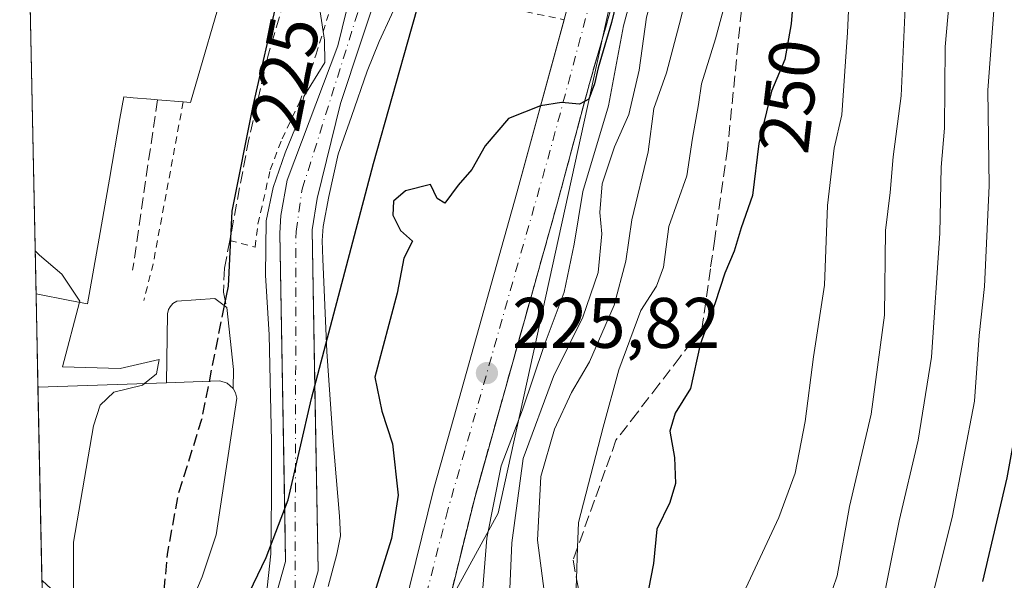
# Model space of a CAD drawing. Units: metres. Extents: x 640667 to 641109, y 4774794 to 4775720.
# Drawn here: x 640672 to 640810, y 4775254 to 4775333 of the extents above; entities that cross this region are included whole.
import ezdxf
from ezdxf.enums import TextEntityAlignment as Align

# ---------------------------------------------------------------- set-up
doc = ezdxf.new("R2010")
doc.units = ezdxf.units.M
doc.header["$MEASUREMENT"] = 0
for name, pattern in [('DGN Style 2', [1.6480167562047852, 0.988810053722871, -0.6592067024819142]), ('DGN Style 3', [2.307223458686699, 1.648016756204785, -0.6592067024819142]), ('DGN Style 4', [2.6384748266838614, 1.318413404963828, -0.6592067024819142, 0.001648016756204785, -0.6592067024819142])]:
    doc.linetypes.add(name, pattern=pattern)
for name, color, linetype, lineweight in [('Alambrada', 7, 'DGN Style 2', 0), ('Arbolado forestal CxS', 92, 'Continuous', 0), ('Carretera de calzada única Cxs', 7, 'Continuous', 13), ('Carretera de calzada única eje', 7, 'DGN Style 4', 0), ('Comarca', 135, 'Continuous', 13), ('Comarca CxS', 21, 'Continuous', 0), ('Comunidad autónoma', 142, 'Continuous', 30), ('Comunidad Autónoma CxS', 142, 'Continuous', 0), ('Corriente natural Cxs', 4, 'Continuous', 13), ('Corriente natural eje', 4, 'DGN Style 4', 0), ('Curva de nivel maestra', 30, 'Continuous', 30), ('Curva de nivel maestra oculto', 30, 'DGN Style 3', 30), ('Curva de nivel normal', 30, 'Continuous', 0), ('Edificación industrial Cxs', 135, 'Continuous', 13), ('Edificación ligera Cxs', 1, 'Continuous', 0), ('Municipio', 91, 'Continuous', 13), ('Municipio CxS', 4, 'Continuous', 0), ('Muro lineal', 1, 'DGN Style 3', 13), ('Núcleo urbano CxS', 7, 'Continuous', 0), ('Obra de contención lineal', 1, 'DGN Style 3', 13), ('Provincia', 7, 'Continuous', 0), ('Provincia CxS', 1, 'Continuous', 0), ('Punto de cota en terreno', 7, 'Continuous', 0), ('Rótulo de curva de nivel directora', 7, 'Continuous', 0), ('Rótulo de punto de cota en terreno', 7, 'Continuous', 0), ('Suelo desnudo CxS', 253, 'Continuous', 0), ('Talud superficial', 30, 'DGN Style 3', 0), ('Área de servicio Cxs', 135, 'Continuous', 0)]:
    doc.layers.add(name, color=color, linetype=linetype, lineweight=lineweight)
doc.styles.add('Style-Arial', font='txt')

# ---------------------------------------------------------------- blocks, each defined once
blk = doc.blocks.new('*U3')
at = {"layer": 'Núcleo urbano CxS', "color": 7, "linetype": 'Continuous', "lineweight": 0}
for points in [[(640710.6001000004, 4775245.8201, 218.827099999995), (640713.3901000004, 4775255.630100001, 218.699099999998), (640712.9499000004, 4775280.9714, 218.4701999999961), (640712.5601000005, 4775303.4101, 218.2131999999983), (640713.2500999998, 4775307.8101, 218.4627000000037), (640716.5401, 4775321.120100001, 218.6880999999994), (640725.3300999999, 4775347.630100001, 218.1107999999949), (640733.1401000004, 4775373.0701, 217.6532000000007), (640734.7001, 4775376.690099999, 217.8984000000055), (640737.4833000004, 4775381.661499999, 217.3727999999974), (640737.6001000004, 4775381.870100001, 217.3882000000012), (640738.7401000002, 4775383.940099999, 217.8546999999962), (640739.0526000002, 4775384.493100001, 217.9548000000068), (640739.6501000002, 4775385.550100001, 218.0625), (640742.0000999998, 4775391.2501, 217.507500000007), (640744.8123000005, 4775399.2281, 218.0182999999961), (640747.5800999999, 4775407.0801, 217.1345000000001), (640749.2001, 4775416.6501, 218.0910000000004)], [(640783.0859000003, 4775501.817100001, 230.2464999999939), (640767.2109000003, 4775393.866900001, 228.1272999999928), (640738.6359000001, 4775263.691500001, 230.3065999999963), (640709.5116999998, 4775210.556500001, 227.8680000000022)]]:
    blk.add_polyline3d(points, dxfattribs=at)
blk = doc.blocks.new('*U5')
at = {"layer": 'Arbolado forestal CxS', "color": 92, "linetype": 'Continuous', "lineweight": 0}
blk.add_polyline3d([(640679.8929000003, 4775004.038899999, 308.6589999999997), (640676.1600000003, 4775184.756200001, 228.7926000000007), (640709.5116999998, 4775210.556500001, 227.8680000000022), (640738.6359000001, 4775263.691500001, 230.3065999999963), (640767.2109000003, 4775393.866900001, 228.1272999999928), (640783.0859000003, 4775501.817100001, 230.2464999999939), (640783.9880999997, 4775595.3671, 230.0369999999967)], dxfattribs=at)
blk = doc.blocks.new('5PATER')
at = {"layer": 'Punto de cota en terreno', "linetype": 'Continuous', "lineweight": 0}
h = blk.add_hatch(color=51, dxfattribs=at)
edge = h.paths.add_edge_path()
edge.add_ellipse((0, 0), major_axis=(-0.1095731443231308, -0.1110710700762829), ratio=0.9994222409660322, start_angle=0, end_angle=360)

msp = doc.modelspace()

# ---------------------------------------------------------------- linework, layer by layer
at = {"layer": 'Alambrada', "color": 7, "linetype": 'DGN Style 2', "lineweight": 0, "extrusion": (0.933239933787012, -0.1979937194651004, 0.2997694331275098), "elevation": -347492.3933791686, "flags": 128}
msp.add_lwpolyline([(4804316.501504826, 109432.1717318005), (4804293.371031232, 109430.1923011099), (4804288.110198963, 109430.9363171575)], dxfattribs=at)
at = {"layer": 'Alambrada', "color": 7, "linetype": 'DGN Style 2', "lineweight": 0}
for points in [[(640746.7801000001, 4775355.170100001, 227.2013000000007), (640748.4801000003, 4775364.090100001, 227.3129000000045), (640740.7100999998, 4775365.8101, 226.6972999999998), (640732.3201000001, 4775336.090100001, 224.9928999999975), (640734.4101, 4775335.6601, 225.2369000000035), (640747.8901000004, 4775332.840100001, 226.6269000000029)], [(640701.0301000001, 4775301.9301, 226.8904999999941), (640704.5701000001, 4775300.970100001, 224.3450000000012), (640704.9801000003, 4775304.190099999, 223.8956000000035), (640706.7100999998, 4775311.8201, 223.6929999999993), (640708.3501000004, 4775316.170100001, 224.2556000000041), (640710.8000999996, 4775321.2601, 223.6831999999995), (640713.1401000004, 4775327.9901, 223.5227000000014), (640714.8501000004, 4775333.5801, 226.3696000000054)]]:
    msp.add_polyline3d(points, dxfattribs=at)
at = {"layer": 'Arbolado forestal CxS', "color": 92, "linetype": 'Continuous', "lineweight": 0}
msp.add_polyline3d([(640783.0859000003, 4775501.817100001, 230.2464999999939), (640767.2109000003, 4775393.866900001, 228.1272999999928), (640738.6359000001, 4775263.691500001, 230.3065999999963), (640709.5116999998, 4775210.556500001, 227.8680000000022), (640676.1600000003, 4775184.756200001, 228.7926000000007)], dxfattribs=at)
at = {"layer": 'Carretera de calzada única Cxs', "color": 7, "linetype": 'Continuous', "lineweight": 13}
for points in [[(640725.4101, 4775250.110099999, 229.103099999993), (640729.6101000002, 4775267.1801, 229.5170999999973), (640732.4001000002, 4775277.110099999, 226.5387000000046), (640741.2301000003, 4775308.5801, 225.881899999993), (640747.8901000004, 4775332.850099999, 226.6306000000041), (640750.6501000002, 4775343.130100001, 227.5170000000071), (640752.7001, 4775354.2501, 225.4455000000016), (640756.5932999998, 4775379.420100001, 225.5583000000042), (640756.9347000001, 4775381.641899999, 225.1110999999946), (640757.3501000004, 4775384.3201, 225.1965999999957), (640757.4469, 4775384.954299999, 225.2796999999992), (640757.5500999996, 4775385.630100001, 225.403999999995), (640759.5601000005, 4775400.4901, 225.7004000000015), (640760.9301000005, 4775412.8101, 225.4934999999969), (640764.5701000001, 4775435.5601, 226.4223999999958), (640765.3400999998, 4775442.470100001, 226.0607000000018), (640766.0201000003, 4775457.450099999, 228.9459000000061), (640766.5500999996, 4775470.2301, 227.3003000000026), (640767.4101, 4775495.550100001, 226.7537000000011), (640768.0900999998, 4775507.6601, 226.8536000000022), (640769.5701000001, 4775524.1501, 227.187699999995)], [(640775.4101, 4775523.610099999, 229.7657000000036), (640774.6700999998, 4775515.270099999, 229.7130000000034), (640774.5100999996, 4775513.530099999, 229.5503999999928), (640774.3901000004, 4775511.7401, 229.2241000000067), (640773.2701000003, 4775495.290100001, 228.8310000000056), (640772.4101, 4775470.0101, 231.7406999999948), (640771.8800999997, 4775457.200099999, 229.3650000000052), (640771.1901000004, 4775442.0101, 230.1677999999956), (640770.3901000004, 4775434.770099999, 232.0026999999973), (640766.7500999998, 4775412.020099999, 233.8867000000027), (640765.3901000004, 4775399.780099999, 232.4352000000072), (640763.7600999996, 4775387.380100001, 232.3864999999932), (640757.9700999996, 4775349.9301, 230.6518000000069), (640756.3701, 4775341.8201, 234.7810000000027), (640754.4200999998, 4775334.3301, 234.8554000000004), (640751.4101, 4775323.9001, 229.7897999999986), (640746.8901000004, 4775307.030099999, 232.3144000000029), (640735.2901, 4775265.690099999, 239.0369999999967), (640731.0900999998, 4775248.6501, 240.5050000000047)], [(640775.4101, 4775523.610099999, 229.7657000000036), (640774.6700999998, 4775515.270099999, 229.7130000000034), (640774.5100999996, 4775513.530099999, 229.5503999999928), (640774.3901000004, 4775511.7401, 229.2241000000067), (640773.2701000003, 4775495.290100001, 228.8310000000056), (640772.4101, 4775470.0101, 231.7406999999948), (640771.8800999997, 4775457.200099999, 229.3650000000052), (640771.1901000004, 4775442.0101, 230.1677999999956), (640770.3901000004, 4775434.770099999, 232.0026999999973), (640766.7500999998, 4775412.020099999, 233.8867000000027), (640765.3901000004, 4775399.780099999, 232.4352000000072), (640763.7600999996, 4775387.380100001, 232.3864999999932), (640757.9700999996, 4775349.9301, 230.6518000000069), (640756.3701, 4775341.8201, 234.7810000000027), (640754.4200999998, 4775334.3301, 234.8554000000004), (640751.4101, 4775323.9001, 229.7897999999986), (640746.8901000004, 4775307.030099999, 232.3144000000029), (640735.2901, 4775265.690099999, 239.0369999999967), (640731.0900999998, 4775248.6501, 240.5050000000047)], [(640706.5849000001, 4775212.654100001, 227.9078000000009), (640709.9700999996, 4775217.1601, 228.2691999999952), (640717.6901000004, 4775228.9301, 228.415399999998), (640721.1401000004, 4775235.530099999, 229.975099999996), (640722.8101000005, 4775240.460100001, 228.7014999999956), (640725.4101, 4775250.110099999, 229.103099999993), (640729.6101000002, 4775267.1801, 229.5170999999973), (640732.4001000002, 4775277.110099999, 226.5387000000046), (640741.2301000003, 4775308.5801, 225.881899999993), (640747.8875000002, 4775332.840600001, 226.6257999999943)]]:
    msp.add_polyline3d(points, dxfattribs=at)
at = {"layer": 'Carretera de calzada única eje', "color": 7, "linetype": 'DGN Style 4', "lineweight": 0}
msp.add_polyline3d([(640759.7547000004, 4775382.0383, 226.5706000000064), (640759.0800999999, 4775376.710100001, 226.9655999999959), (640754.6201, 4775347.2301, 228.3516999999993), (640752.3000999996, 4775338.3101, 227.3665000000037), (640745.9301000005, 4775314.5601, 228.8760000000038), (640731.5800999999, 4775264.1601, 233.4355000000069), (640724.2100999998, 4775235.270099999, 233.9377999999997), (640720.5100999996, 4775227.0801, 233.1886999999988), (640716.6501000002, 4775221.190099999, 230.8640000000014), (640712.7301000003, 4775215.220100001, 229.7832000000053), (640710.4801000003, 4775212.220100001, 229.7666000000027), (640708.0900999998, 4775209.050100001, 228.6364000000031)], dxfattribs=at)
at = {"layer": 'Comarca', "color": 135, "linetype": 'Continuous', "lineweight": 13, "flags": 128}
msp.add_lwpolyline([(640701.9509999997, 4775248.843000002), (640706.1459999991, 4775257.482999999), (640709.2139999982, 4775265.581000002), (640712.4849999992, 4775279.786), (640721.1839999999, 4775312.709000001), (640726.4799999997, 4775331.550000003), (640734.7750000006, 4775360.903000001)], dxfattribs=at)
at = {"layer": 'Comarca CxS', "color": 21, "linetype": 'Continuous', "lineweight": 0, "flags": 128}
for points in [[(640675.3646766273, 4775223.262317076), (640671.6041051024, 4775405.319534345)], [(640734.7750000015, 4775360.903), (640726.4800000006, 4775331.550000002), (640721.1840000006, 4775312.709), (640712.485, 4775279.785999999), (640709.213999999, 4775265.581000002), (640706.1459999998, 4775257.482999999), (640701.9510000005, 4775248.843000002)]]:
    msp.add_lwpolyline(points, dxfattribs=at)
at = {"layer": 'Comunidad autónoma', "color": 142, "linetype": 'Continuous', "lineweight": 30, "flags": 128}
msp.add_lwpolyline([(640701.9509999997, 4775248.843000002), (640706.1459999991, 4775257.482999999), (640709.2139999982, 4775265.581000002), (640712.4849999992, 4775279.786), (640721.1839999999, 4775312.709000001), (640726.4799999997, 4775331.550000003), (640734.7750000006, 4775360.903000001)], dxfattribs=at)
at = {"layer": 'Comunidad Autónoma CxS', "color": 142, "linetype": 'Continuous', "lineweight": 0, "flags": 128}
for points in [[(640675.3646766273, 4775223.262317076), (640671.6041051024, 4775405.319534345)], [(640734.7750000015, 4775360.903), (640726.4800000006, 4775331.550000002), (640721.1840000006, 4775312.709), (640712.485, 4775279.785999999), (640709.213999999, 4775265.581000002), (640706.1459999998, 4775257.482999999), (640701.9510000005, 4775248.843000002)]]:
    msp.add_lwpolyline(points, dxfattribs=at)
at = {"layer": 'Corriente natural Cxs', "color": 4, "linetype": 'Continuous', "lineweight": 13}
for points in [[(640680.1801000005, 4775225.460100001, 221.9965999999986), (640690.6401000004, 4775230.350099999, 220.8408000000054), (640694.9700999996, 4775233.220100001, 220.482799999998), (640698.6401000004, 4775236.710100001, 220.2966000000015), (640701.5401, 4775240.2601, 219.9444999999978), (640705.1300999997, 4775246.120100001, 219.8254000000015), (640706.9700999996, 4775250.3101, 219.5681000000041), (640708.8501000004, 4775256.920100001, 219.3588000000018), (640708.0500999996, 4775302.9301, 220.252999999997), (640708.1700999998, 4775305.420100001, 220.3589999999967), (640709.0900999998, 4775310.340100001, 220.473800000007), (640716.1700999998, 4775329.170100001, 219.3001999999979), (640718.6401000004, 4775339.290100001, 218.662599999996), (640727.3101000005, 4775370.620100001, 219.071100000001), (640730.1401000004, 4775377.280099999, 219.3270000000048), (640732.7758999999, 4775383.0408, 220.6906000000017)], [(640706.9700999996, 4775250.3101, 219.5681000000041), (640708.8501000004, 4775256.920100001, 219.3588000000018), (640708.0500999996, 4775302.9301, 220.252999999997), (640708.1700999998, 4775305.420100001, 220.3589999999967), (640709.0900999998, 4775310.340100001, 220.473800000007), (640716.1700999998, 4775329.170100001, 219.3001999999979), (640718.6401000004, 4775339.290100001, 218.662599999996), (640727.3101000005, 4775370.620100001, 219.071100000001), (640730.1401000004, 4775377.280099999, 219.3270000000048), (640732.7758999999, 4775383.0408, 220.6906000000017), (640735.0094999997, 4775382.386299999, 218.9146999999939), (640737.4833000004, 4775381.661499999, 217.3727999999974), (640734.7001, 4775376.690099999, 217.8984000000055), (640733.1401000004, 4775373.0701, 217.6532000000007), (640725.3300999999, 4775347.630100001, 218.1107999999949), (640716.5401, 4775321.120100001, 218.6880999999994), (640713.2500999998, 4775307.8101, 218.4627000000037), (640712.5601000005, 4775303.4101, 218.2131999999983), (640713.3901000004, 4775255.630100001, 218.699099999998), (640710.6001000004, 4775245.8201, 218.827099999995)], [(640737.4833000004, 4775381.661499999, 217.3727999999974), (640734.7001, 4775376.690099999, 217.8984000000055), (640733.1401000004, 4775373.0701, 217.6532000000007), (640725.3300999999, 4775347.630100001, 218.1107999999949), (640716.5401, 4775321.120100001, 218.6880999999994), (640713.2500999998, 4775307.8101, 218.4627000000037), (640712.5601000005, 4775303.4101, 218.2131999999983), (640713.3901000004, 4775255.630100001, 218.699099999998), (640710.6001000004, 4775245.8201, 218.827099999995), (640707.9200999998, 4775239.710100001, 218.9311000000016), (640702.6101000002, 4775233.090100001, 219.0755000000063), (640698.1300999997, 4775228.5701, 219.213499999998), (640692.2401000002, 4775225.050100001, 219.2939999999944), (640685.2701000003, 4775222.440099999, 219.382500000007), (640682.7024999997, 4775221.271199999, 219.6640999999945)]]:
    msp.add_polyline3d(points, dxfattribs=at)
at = {"layer": 'Corriente natural eje', "color": 4, "linetype": 'DGN Style 4', "lineweight": 0}
msp.add_polyline3d([(640681.3311000001, 4775223.5482, 220.5608999999968), (640688.2901, 4775225.7401, 219.7964000000065), (640692.6300999997, 4775227.9801, 219.4581000000035), (640697.0500999996, 4775230.9101, 219.3656000000047), (640700.9401000004, 4775234.4001, 219.3231999999989), (640704.7301000003, 4775239.9901, 219.2011000000057), (640707.8701, 4775245.970100001, 218.9915000000037), (640710.1801000005, 4775252.970100001, 219.0546000000031), (640710.3101000005, 4775303.170100001, 219.2133999999933), (640711.1700999998, 4775309.0801, 219.2657999999938), (640721.9901000002, 4775343.460100001, 218.0256999999983), (640730.2301000003, 4775371.850099999, 218.2973999999958), (640732.4200999998, 4775376.9901, 218.2290000000066), (640735.0094999997, 4775382.386299999, 218.9146999999939)], dxfattribs=at)
at = {"layer": 'Curva de nivel maestra', "color": 30, "linetype": 'Continuous', "lineweight": 30, "flags": 128}
for points, elevation in [([(640806.54, 4775254.1501), (640809.9400000004, 4775268.6801), (640812.2199999997, 4775281.270099999), (640813.2800000003, 4775291.5601), (640813.4900000002, 4775300.0601), (640814.1799999997, 4775309.220100001), (640813.6699999999, 4775317.280099999), (640813.7599999999, 4775324.5601), (640814.9699999997, 4775333.600099999), (640816.6799999997, 4775342.1801), (640817.2599999999, 4775345.840100001), (640818.4100000003, 4775349.840100001), (640819.4699999997, 4775356.7501), (640822.0700000003, 4775369.2501), (640824.2699999996, 4775385.870100001), (640827.7100000001, 4775406.620100001), (640829.3300000001, 4775417.8201), (640831.3799999999, 4775427.460100001), (640833.0300000003, 4775437.6801), (640835.2599999999, 4775452.420100001), (640836.7199999997, 4775475.460100001), (640838.1500000004, 4775492.0101), (640840.8899999997, 4775508.9001), (640842.6200000001, 4775531.220100001)], 275), ([(640758.6100000005, 4775349.4801), (640754.5, 4775332.440099999), (640752.6399999997, 4775326.110099999), (640752.1100000005, 4775323.860099999), (640751.3300000001, 4775321.720100001), (640750.7406000001, 4775321.4003), (640750.04, 4775321.020099999), (640747.5099999999, 4775321.220100001), (640744.54, 4775320.790100001), (640740.0599999997, 4775319.0001), (640736.7999999998, 4775315.1801), (640734.9400000004, 4775311.860099999), (640733.0199999996, 4775309.670100001), (640731.1699999999, 4775307.120100001), (640730.0999999996, 4775307.8101), (640729.1600000003, 4775309.7301), (640725.6500000004, 4775308.880100001), (640723.9800000006, 4775307.4001), (640723.8600000005, 4775305.450099999), (640724.9299999997, 4775303.3201), (640726.6100000005, 4775301.8201), (640725.4199999999, 4775299.440099999), (640724.4900000002, 4775294.520099999), (640721.3300000001, 4775282.770099999), (640722.3200000003, 4775277.9801), (640723.8099999997, 4775273.440099999), (640724.6299999999, 4775266.2501), (640723.6900000004, 4775260.1601), (640720.54, 4775250.190099999)], 225), ([(640780.6699999999, 4775344.210100001), (640779.6799999997, 4775332.2601), (640778.79, 4775327.280099999), (640776.9199999999, 4775322.840100001), (640775.1200000001, 4775315.520099999), (640774.25, 4775308.190099999), (640772.6799999997, 4775303.6601), (640771.7000000002, 4775300.4301), (640770.3600000005, 4775297.3301), (640769.0199999996, 4775293.190099999), (640766.9299999997, 4775287.350099999), (640765.5899999999, 4775281.1801), (640763.4000000004, 4775277.720100001), (640762.6600000003, 4775275.200099999), (640763.3399999999, 4775271.520099999), (640763.4500000002, 4775267.850099999), (640762.6600000003, 4775265.190099999), (640760.8399999999, 4775261.460100001), (640760.3799999999, 4775256.6601), (640758.9800000006, 4775249.4801)], 250), ([(640707.6662999997, 4775335.772299999), (640704.2800000003, 4775320.7501), (640701.3200000003, 4775306.0101), (640700.79, 4775295.520099999), (640700.2461000001, 4775292.783)], 225)]:
    msp.add_lwpolyline(points, dxfattribs=dict(at, elevation=elevation))
at = {"layer": 'Curva de nivel maestra oculto', "color": 30, "linetype": 'DGN Style 3', "lineweight": 30, "elevation": 225, "flags": 128}
msp.add_lwpolyline([(640700.2461000001, 4775292.783), (640697.0800000001, 4775276.850099999), (640693.75, 4775266.190099999), (640692.25, 4775257.9301), (640691.1900000004, 4775245.9901), (640690.5199999996, 4775243.4001), (640678.7555000001, 4775227.817600001)], dxfattribs=at)
at = {"layer": 'Curva de nivel normal', "color": 30, "linetype": 'Continuous', "lineweight": 0, "flags": 128}
for points, elevation in [([(640792.0800000001, 4775249.189999999), (640794.7800000003, 4775262.630000001), (640797.4600000001, 4775273.949999999), (640799.3200000003, 4775285.58), (640800.4900000002, 4775302.930000001), (640800.7000000002, 4775312.199999999), (640801.1600000003, 4775317.66), (640801.2199999997, 4775329.039999999), (640802.4000000004, 4775342.220000001), (640806.0700000003, 4775360.560000001), (640807.6699999999, 4775371.01), (640810.2800000003, 4775384.51), (640814.2100000001, 4775401.99), (640816.1600000003, 4775414.460000001), (640816.9600000001, 4775421.82), (640818.5, 4775428.74), (640819.3799999999, 4775434.5), (640821.1699999999, 4775443.850000001), (640822.8600000005, 4775457.710000001), (640824.4199999999, 4775478.92), (640826.1600000003, 4775494.039999999), (640826.9100000003, 4775503.75), (640828.04, 4775515.800000001), (640828.6799999997, 4775536.980000001)], 265), ([(640796.7999999998, 4775241.380000001), (640802.2599999999, 4775263.32), (640805.3399999999, 4775279.390000001), (640805.9800000006, 4775288.609999999), (640806.7599999999, 4775295.460000001), (640807.4000000004, 4775309.57), (640807.2000000002, 4775322.949999999), (640808.04, 4775334.130000001), (640810.25, 4775345.980000001), (640811.25, 4775353.130000001), (640812.5800000001, 4775358), (640814.1299999999, 4775365.699999999), (640815.8600000005, 4775377.02), (640816.7199999997, 4775384.130000001), (640819.4600000001, 4775396.27), (640821.9699999997, 4775410.82), (640822.79, 4775418.09), (640824.8499999996, 4775427.84), (640827.9900000002, 4775448.180000001), (640829.9199999999, 4775472.67), (640832.0899999999, 4775493.449999999), (640834.4199999999, 4775508.810000001), (640835.4600000001, 4775525.779999999)], 270), ([(640820.5300000003, 4775520.689999999), (640819.6200000001, 4775494.539999999), (640816.7800000003, 4775463.02), (640815.1900000004, 4775451.439999999), (640814.7699999996, 4775445.539999999), (640813.6399999997, 4775440.119999999), (640813.2300000006, 4775434.99), (640808.2599999999, 4775405.180000001), (640802.29, 4775380.180000001), (640796.1100000005, 4775344.84), (640795.0800000001, 4775322.180000001), (640793.9800000006, 4775313.640000001), (640793.5499999998, 4775308.619999999), (640792.8600000005, 4775303.33), (640792.7400000002, 4775291.439999999), (640790.8600000005, 4775277.58), (640787.8499999996, 4775264.66), (640786.1200000001, 4775254.92), (640783.0800000001, 4775246.060000001)], 260), ([(640809.8799999999, 4775454.83), (640808.9400000004, 4775447.859999999), (640807.8899999997, 4775443.52), (640807.6200000001, 4775439.180000001), (640806.9500000002, 4775434.180000001), (640806.7699999996, 4775430.180000001), (640805.3300000001, 4775420.51), (640801.8099999997, 4775404.57), (640796.1600000003, 4775385.07), (640792.4400000004, 4775367.230000001), (640788.1600000003, 4775344.310000001), (640787.54, 4775331.060000001), (640786.7599999999, 4775319.51), (640785.6900000004, 4775314.850000001), (640784.7800000003, 4775306.800000001), (640784.3399999999, 4775295.65), (640782.8200000003, 4775285.59), (640781.6299999999, 4775276.529999999), (640780.2400000002, 4775269.33), (640777.9500000002, 4775263.100000001), (640772.3600000005, 4775251.119999999)], 255), ([(640771.6799999997, 4775416.859999999), (640769.3399999999, 4775409.460000001), (640767.6500000004, 4775402.189999999), (640767.3200000003, 4775397.880000001), (640768.2199999997, 4775393.52), (640768.8899999997, 4775381.84), (640766.4600000001, 4775369.439999999), (640763.79, 4775356.439999999), (640758.9000000004, 4775342.050000001), (640756.1600000003, 4775331.99), (640754.0599999997, 4775320.76), (640750.5, 4775308.789999999), (640749.29, 4775301.380000001), (640747.8700000001, 4775294.66), (640745.0599999997, 4775287.180000001), (640742.0199999996, 4775278.189999999), (640739.04, 4775270.359999999), (640737.0599999997, 4775260.230000001), (640736.5, 4775253.220000001)], 230), ([(640740.1100000005, 4775249.869999999), (640740.5199999996, 4775259.560000001), (640742.1399999997, 4775271.369999999), (640746.3700000001, 4775282.850000001), (640750.4900000002, 4775291.16), (640752.6200000001, 4775297.42), (640753.1600000003, 4775302.83), (640752.8700000001, 4775305.850000001), (640753.2100000001, 4775309.83), (640754.9199999999, 4775315.039999999), (640756.9199999999, 4775319.58), (640758.4000000004, 4775325.779999999), (640759.4199999999, 4775333.180000001), (640761.3899999997, 4775340.180000001), (640767.8600000005, 4775355.84), (640770.2699999996, 4775368.01), (640773.0599999997, 4775384.180000001), (640773.7100000001, 4775402.350000001), (640775.2166999998, 4775408.085100001), (640777.1699999999, 4775415.52)], 235), ([(640784.3399999999, 4775416), (640781.1699999999, 4775403.49), (640780.6086999997, 4775401.4485), (640778.4699999997, 4775393.67), (640777.3799999999, 4775383.51), (640774.1200000001, 4775366.84), (640771.0999999996, 4775353.619999999), (640766.4699999997, 4775342.49), (640764.2100000001, 4775333.029999999), (640762.2199999997, 4775325.380000001), (640760.4400000004, 4775320.380000001), (640759.6600000003, 4775314.350000001), (640757.3600000005, 4775304.810000001), (640756.5199999996, 4775299), (640754.8899999997, 4775292.84), (640751.4199999999, 4775284.930000001), (640748.9199999999, 4775280.630000001), (640746.5199999996, 4775275.460000001), (640744.6200000001, 4775268.850000001), (640744.1200000001, 4775259.91), (640745.0599999997, 4775252.779999999)], 240), ([(640790.0199999996, 4775412.279999999), (640785.6500000004, 4775400.16), (640784.1807000004, 4775394.5781), (640781.9699999997, 4775386.180000001), (640776.4400000004, 4775357.869999999), (640773.0599999997, 4775344.930000001), (640769.0800000001, 4775330.180000001), (640767.0899999999, 4775323.84), (640766.6699999999, 4775320.939999999), (640765.8499999996, 4775316.24), (640765.0700000003, 4775310.949999999), (640762.5099999999, 4775303.850000001), (640761.7699999996, 4775298.189999999), (640760.8099999997, 4775295.52), (640758.6200000001, 4775292.08), (640755.5099999999, 4775283.77), (640753.3399999999, 4775275.75), (640749.8700000001, 4775262.4), (640749.7527999999, 4775258.881999999), (640749.6072000006, 4775254.509), (640749.4800000006, 4775250.689999999)], 245), ([(640725.3899999997, 4775337.32), (640721.9400000004, 4775329.77), (640720.2665999997, 4775325.630899999), (640718.1042999999, 4775319.276900001), (640716.1993000006, 4775313.985200001), (640714.9293000001, 4775308.058499999), (640714.1299999999, 4775303.850000001), (640713.9768000003, 4775301.9202), (640714.0826000003, 4775299.274300001), (640714.6118000001, 4775286.362600001), (640715.4584999997, 4775274.297599999), (640716.4110000003, 4775263.290899999), (640716.5369999995, 4775260.5351), (640716.0126, 4775257.951199999), (640714.8053000001, 4775253.453500001)], 220), ([(640706.1451000003, 4775251.966700001), (640706.7801000001, 4775257.999199999), (640706.8859999999, 4775266.0426), (640706.8859999999, 4775273.768400001), (640706.5685000002, 4775288.691000001), (640706.0393000003, 4775297.0518), (640706.1451000003, 4775304.671800001), (640707.0976, 4775309.328500001), (640708.7910000002, 4775314.196799999), (640710.6500000004, 4775318.76), (640711.3899999997, 4775322.07), (640714.3700000001, 4775326.84), (640714.29, 4775329.99), (640713.6986999996, 4775333.9321)], 220), ([(640679.9771999996, 4775293.266600001), (640680.0199999996, 4775293.430000001), (640677.5, 4775297.199999999), (640674.4000000004, 4775299.869999999), (640673.7699999996, 4775300.464000001)], 230), ([(640689.1042999999, 4775281.881300001), (640690.7800000003, 4775283.210000001), (640691.1600000003, 4775285.230000001), (640685.6699999999, 4775283.960000001), (640677.6100000005, 4775284.230000001), (640679.9771999996, 4775293.266600001)], 230), ([(640678.3424000005, 4775250.9606), (640679.1399999997, 4775252.210000001), (640679.1299999999, 4775259.67), (640681.9600000001, 4775275.930000001), (640682.8700000001, 4775278.859999999), (640684.7699999996, 4775280.66), (640688.7999999998, 4775281.640000001), (640689.1042999999, 4775281.881300001)], 230)]:
    msp.add_lwpolyline(points, dxfattribs=dict(at, elevation=elevation))
at = {"layer": 'Edificación industrial Cxs', "color": 135, "linetype": 'Continuous', "lineweight": 13, "extrusion": (-0.001146303142087136, 0.05549414919024249, 0.9984583543617418), "elevation": 264503.8124969326, "flags": 128}
msp.add_lwpolyline([(-739156.0772494393, -4753691.819175864), (-739156.0772494393, -4753770.208917699)], dxfattribs=at)
at = {"layer": 'Edificación industrial Cxs', "color": 135, "linetype": 'Continuous', "lineweight": 13, "elevation": 237.7688000000056, "flags": 128}
msp.add_lwpolyline([(640700.6300999997, 4775338.7301), (640695.5201000003, 4775321.2601), (640694.5100999996, 4775321.340100001), (640690.9101, 4775321.630100001), (640689.9901000002, 4775321.720100001), (640687.5100999996, 4775321.9101), (640686.1700999998, 4775322.020099999), (640685.6431, 4775318.997300001), (640684.1645000001, 4775310.515100001), (640682.7222999996, 4775302.2421), (640681.1201, 4775293.050100001), (640678.6486999998, 4775293.518300001), (640673.8948999997, 4775294.4191), (640672.2785, 4775372.6713)], dxfattribs=at)
at = {"layer": 'Edificación industrial Cxs', "color": 135, "linetype": 'Continuous', "lineweight": 13, "extrusion": (0.4545254069763498, -0.03661454677330116, 0.8899809151760332), "elevation": 116572.1573059302, "flags": 128}
msp.add_lwpolyline([(4811347.194889626, -227007.7370193482), (4811347.194889626, -227003.6788855101)], dxfattribs=at)
at = {"layer": 'Edificación industrial Cxs', "color": 135, "linetype": 'Continuous', "lineweight": 13, "extrusion": (-0.06172705390720176, 0.957966123372209, 0.2801618769339594), "elevation": 4535077.094625478, "flags": 128}
msp.add_lwpolyline([(-946409.263725314, -1323314.271633724), (-946409.2690400657, -1323314.271842068), (-946427.2629626779, -1323312.422480252)], dxfattribs=at)
at = {"layer": 'Edificación industrial Cxs', "color": 135, "linetype": 'Continuous', "lineweight": 13, "extrusion": (-0.00177801537023447, 0.08607809762414917, 0.996286805980462), "elevation": 410143.6362868671, "flags": 128}
msp.add_lwpolyline([(-739153.9417317775, -4743305.967153478), (-739153.9417317775, -4743333.116934442)], dxfattribs=at)
at = {"layer": 'Edificación industrial Cxs', "color": 135, "linetype": 'Continuous', "lineweight": 13, "elevation": 240.2020000000047, "flags": 128}
msp.add_lwpolyline([(640690.5800999999, 4775241.640100001), (640689.6901000004, 4775241.600099999), (640688.8000999996, 4775241.7501), (640687.2301000003, 4775242.720100001), (640684.8000999996, 4775244.960100001), (640680.4200999998, 4775249.040100001), (640674.7301000003, 4775254.300100001), (640674.7235000003, 4775254.306500001), (640674.1649000002, 4775281.3497), (640674.1700999998, 4775281.350099999), (640692.1601, 4775281.9901), (640699.6401000004, 4775282.2401), (640700.6700999998, 4775281.920100001), (640701.4901000002, 4775281.1801), (640701.8501000004, 4775280.550100001), (640702.0401, 4775279.840100001), (640699.1101000002, 4775260.700099999), (640697.1801000005, 4775254.800100001), (640693.8201000001, 4775246.850099999), (640691.8701, 4775242.0801)], close=True, dxfattribs=at)
at = {"layer": 'Edificación industrial Cxs', "color": 135, "linetype": 'Continuous', "lineweight": 13}
for points in [[(640716.3000999996, 4775384.090100001, 229.2997000000032), (640708.1201, 4775387.3201, 232.2133999999933), (640707.2282999996, 4775385.065500001, 234.6913999999961), (640707.0601000005, 4775384.640100001, 235.2235999999975), (640707.4867000004, 4775384.445699999, 235.1483000000007), (640708.0701000001, 4775384.1801, 235.0249999999942), (640708.3901000004, 4775385.110099999, 234.0331000000006), (640713.5471000001, 4775383.2027, 231.3668999999936), (640715.4200999998, 4775382.5101, 229.7896999999939), (640714.3601000002, 4775379.340100001, 230.7932000000001), (640716.3901000004, 4775378.6501, 229.3926999999967), (640714.3201000001, 4775372.550100001, 230.4597999999969), (640712.9600999998, 4775373.0001, 230.5151000000042), (640710.0800999999, 4775365.4001, 232.168399999995), (640709.8507000003, 4775364.7531, 232.4732999999979), (640709.8463000003, 4775364.740300001, 232.4793000000063), (640705.4512999998, 4775352.3365, 233.4360000000015), (640700.6300999997, 4775338.7301, 232.6248000000051), (640695.5201000003, 4775321.2601, 231.3133999999991), (640694.5100999996, 4775321.340100001, 231.972299999994)], [(640690.9101, 4775321.630100001, 233.8227999999945), (640689.9901000002, 4775321.720100001, 234.1218999999983), (640687.5100999996, 4775321.9101, 234.8950999999943), (640686.1700999998, 4775322.020099999, 236.0837000000029), (640685.6431, 4775318.997300001, 235.1337000000058), (640684.1645000001, 4775310.515100001, 235.2412999999942), (640682.7222999996, 4775302.2421, 235.2112000000052), (640681.1201, 4775293.050100001, 234.239499999996), (640678.6486999998, 4775293.518300001, 236.2492999999959), (640673.8947999999, 4775294.4191, 237.684500000003)], [(640701.4901000002, 4775281.1801, 236.2550000000047), (640701.8501000004, 4775280.550100001, 236.6043000000063), (640702.0401, 4775279.840100001, 237.1753000000026), (640699.1101000002, 4775260.700099999, 234.0540000000037), (640697.1801000005, 4775254.800100001, 232.5391999999993), (640693.8201000001, 4775246.850099999, 239.6129999999976), (640691.8701, 4775242.0801, 240.2020000000048), (640690.5800999999, 4775241.640100001, 239.8325999999943), (640689.6901000004, 4775241.600099999, 239.5363999999972), (640688.8000999996, 4775241.7501, 239.3320999999996), (640687.2301000003, 4775242.720100001, 239.3228999999992)], [(640701.4901000002, 4775281.1801, 236.2550000000047), (640700.6700999998, 4775281.920100001, 236.2063000000053), (640699.6401000004, 4775282.2401, 236.7660000000033), (640692.1601, 4775281.9901, 238.2838999999949)]]:
    msp.add_polyline3d(points, dxfattribs=at)
at = {"layer": 'Edificación ligera Cxs', "color": 1, "linetype": 'Continuous', "lineweight": 0, "elevation": 238.2838999999948, "flags": 128}
msp.add_lwpolyline([(640701.4901000002, 4775281.1801), (640700.6700999998, 4775281.920100001), (640699.6401000004, 4775282.2401), (640692.1601, 4775281.9901), (640692.3201000001, 4775291.640100001), (640692.4600999998, 4775292.2401), (640692.6601, 4775292.610099999), (640693.0701000001, 4775293.0801), (640693.6001000004, 4775293.4001), (640698.9401000004, 4775293.790100001), (640700.6001000004, 4775292.5101), (640701.5301000001, 4775283.840100001)], close=True, dxfattribs=at)
at = {"layer": 'Edificación ligera Cxs', "color": 1, "linetype": 'Continuous', "lineweight": 0, "extrusion": (0.9094665421737197, 0.2650264248693832, 0.3203616749667962), "elevation": 1848347.954722268, "flags": 128}
msp.add_lwpolyline([(4405348.733505542, -624842.5746450697), (4405340.149540816, -624837.7901813759), (4405337.606954644, -624835.3473317336)], dxfattribs=at)
at = {"layer": 'Edificación ligera Cxs', "color": 1, "linetype": 'Continuous', "lineweight": 0}
for points in [[(640692.1601, 4775281.9901, 238.2838999999949), (640692.3201000001, 4775291.640100001, 232.9079000000056), (640692.4600999998, 4775292.2401, 232.8554000000004), (640692.6601, 4775292.610099999, 232.7675000000018), (640693.0701000001, 4775293.0801, 232.5292999999947), (640693.6001000004, 4775293.4001, 232.3701000000001), (640698.9401000004, 4775293.790100001, 230.6062999999995), (640700.6001000004, 4775292.5101, 229.4085999999952)], [(640701.4901000002, 4775281.1801, 236.2550000000047), (640700.6700999998, 4775281.920100001, 236.2063000000053), (640699.6401000004, 4775282.2401, 236.7660000000033), (640692.1601, 4775281.9901, 238.2838999999949)]]:
    msp.add_polyline3d(points, dxfattribs=at)
at = {"layer": 'Municipio', "color": 91, "linetype": 'Continuous', "lineweight": 13, "flags": 128}
msp.add_lwpolyline([(640701.9509999997, 4775248.843000002), (640706.1459999991, 4775257.482999999), (640709.2139999982, 4775265.581000002), (640712.4849999992, 4775279.786), (640721.1839999999, 4775312.709000001), (640726.4799999997, 4775331.550000003), (640734.7750000006, 4775360.903000001)], dxfattribs=at)
at = {"layer": 'Municipio CxS', "color": 4, "linetype": 'Continuous', "lineweight": 0, "flags": 128}
for points in [[(640675.3646766273, 4775223.262317076), (640671.6041051024, 4775405.319534345)], [(640734.7750000015, 4775360.903), (640726.4800000006, 4775331.550000002), (640721.1840000006, 4775312.709), (640712.485, 4775279.785999999), (640709.213999999, 4775265.581000002), (640706.1459999998, 4775257.482999999), (640701.9510000005, 4775248.843000002)]]:
    msp.add_lwpolyline(points, dxfattribs=at)
at = {"layer": 'Muro lineal', "color": 1, "linetype": 'DGN Style 3', "lineweight": 13, "extrusion": (-0.02215188633375289, -0.1514452744738728, 0.9882173965132317), "elevation": -737161.3394284591, "flags": 128}
msp.add_lwpolyline([(-57186.43336311914, 4761040.268612528), (-57186.43336311914, 4761015.86721029)], dxfattribs=at)
at = {"layer": 'Núcleo urbano CxS', "color": 7, "linetype": 'Continuous', "lineweight": 0, "extrusion": (-5.446349285758666e-05, 0.002636491269438676, 0.9999965229677121), "elevation": 12785.49530586257, "flags": 128}
msp.add_lwpolyline([(640673.9064964436, 4775277.306964219), (640672.289985205, 4775355.559436189)], dxfattribs=at)
at = {"layer": 'Núcleo urbano CxS', "color": 7, "linetype": 'Continuous', "lineweight": 0, "extrusion": (-0.0002131355906133918, 0.01031686771437254, 0.9999467569894831), "elevation": 49359.88554460218, "flags": 128}
msp.add_lwpolyline([(640674.1994774274, 4775026.238599874), (640673.9294486796, 4775039.308695468)], dxfattribs=at)
at = {"layer": 'Núcleo urbano CxS', "color": 7, "linetype": 'Continuous', "lineweight": 0, "extrusion": (7.436278639261851e-05, -0.00360008540023773, 0.9999935169066283), "elevation": -16913.2775473787, "flags": 128}
msp.add_lwpolyline([(640674.7045949067, 4775224.362278684), (640674.1459876653, 4775251.405653933)], dxfattribs=at)
at = {"layer": 'Núcleo urbano CxS', "color": 7, "linetype": 'Continuous', "lineweight": 0}
for points in [[(640783.0859000003, 4775501.817100001, 230.2464999999939), (640767.2109000003, 4775393.866900001, 228.1272999999928), (640738.6359000001, 4775263.691500001, 230.3065999999963), (640709.5116999998, 4775210.556500001, 227.8680000000022), (640676.1600000003, 4775184.756200001, 228.7926000000007)], [(640749.2177999998, 4775422.900400001, 218.1355999999942), (640749.2001, 4775416.6501, 218.0910000000004), (640747.5800999999, 4775407.0801, 217.1345000000001), (640744.8123000005, 4775399.2281, 218.0182999999961), (640742.0000999998, 4775391.2501, 217.507500000007), (640739.6501000002, 4775385.550100001, 218.0625), (640739.0526000002, 4775384.493100001, 217.9548000000068), (640738.7401000002, 4775383.940099999, 217.8546999999962), (640737.6001000004, 4775381.870100001, 217.3882000000012), (640737.4833000004, 4775381.661499999, 217.3727999999974), (640734.7001, 4775376.690099999, 217.8984000000055), (640733.1401000004, 4775373.0701, 217.6532000000007), (640725.3300999999, 4775347.630100001, 218.1107999999949), (640716.5401, 4775321.120100001, 218.6880999999994), (640713.2500999998, 4775307.8101, 218.4627000000037), (640712.5601000005, 4775303.4101, 218.2131999999983), (640712.9499000004, 4775280.9714, 218.4701999999961), (640713.3901000004, 4775255.630100001, 218.699099999998), (640710.6001000004, 4775245.8201, 218.827099999995), (640707.9200999998, 4775239.710100001, 218.9311000000016), (640702.8162000002, 4775233.346999999, 219.1512999999977)], [(640675.1692000005, 4775232.7271, 227.8283999999985), (640671.6039000005, 4775405.332800001, 228.5926999999938)], [(640739.5067999996, 4775399.3073, 220.6377999999968), (640736.6501000002, 4775391.520099999, 219.7504000000045), (640734.4403999997, 4775386.682800001, 221.2436000000016), (640734.2356000004, 4775386.2345, 221.2241000000067), (640734.2100999998, 4775386.1788, 221.2207999999955), (640734.1194000002, 4775385.9801, 221.2069999999949), (640733.9001000002, 4775385.5001, 221.1627000000008), (640732.7801000001, 4775383.050100001, 220.6931999999942), (640732.7758999999, 4775383.0408, 220.6906000000017), (640730.1401000004, 4775377.280099999, 219.3270000000048), (640727.3101000005, 4775370.620100001, 219.071100000001), (640718.6401000004, 4775339.290100001, 218.662599999996), (640716.1700999998, 4775329.170100001, 219.3001999999979), (640709.0900999998, 4775310.340100001, 220.473800000007), (640708.1700999998, 4775305.420100001, 220.3589999999967), (640708.0500999996, 4775302.9301, 220.252999999997), (640708.7286, 4775263.91, 219.4560999999958), (640708.8501000004, 4775256.920100001, 219.3588000000018), (640706.9700999996, 4775250.3101, 219.5681000000041), (640705.1300999997, 4775246.120100001, 219.8254000000015), (640701.5401, 4775240.2601, 219.9444999999978), (640698.6401000004, 4775236.710100001, 220.2966000000015), (640697.1911000004, 4775235.3322, 220.3822999999975)], [(640718.6401000004, 4775339.290100001, 218.662599999996), (640716.1700999998, 4775329.170100001, 219.3001999999979), (640709.0900999998, 4775310.340100001, 220.473800000007), (640708.1700999998, 4775305.420100001, 220.3589999999967), (640708.0500999996, 4775302.9301, 220.252999999997), (640708.7286, 4775263.91, 219.4560999999958), (640708.8501000004, 4775256.920100001, 219.3588000000018), (640706.9700999996, 4775250.3101, 219.5681000000041)]]:
    msp.add_polyline3d(points, dxfattribs=at)
at = {"layer": 'Obra de contención lineal', "color": 1, "linetype": 'DGN Style 3', "lineweight": 13}
msp.add_polyline3d([(640708.6700999998, 4775335.470100001, 230.1999000000069), (640706.3701, 4775327.690099999, 226.1444000000047), (640703.6901000004, 4775316.090100001, 227.1245999999956), (640701.0301000001, 4775301.9301, 226.8904999999941), (640700.3000999996, 4775298.0101, 227.1472000000067), (640700.1401000004, 4775294.6601, 228.7841999999946), (640700.6001000004, 4775292.5101, 229.4085999999952)], dxfattribs=at)
at = {"layer": 'Provincia', "color": 7, "linetype": 'Continuous', "lineweight": 0, "flags": 128}
msp.add_lwpolyline([(640701.9509999997, 4775248.843000002), (640706.1459999991, 4775257.482999999), (640709.2139999982, 4775265.581000002), (640712.4849999992, 4775279.786), (640721.1839999999, 4775312.709000001), (640726.4799999997, 4775331.550000003), (640734.7750000006, 4775360.903000001)], dxfattribs=at)
at = {"layer": 'Provincia CxS', "color": 1, "linetype": 'Continuous', "lineweight": 0, "flags": 128}
for points in [[(640675.3646766273, 4775223.262317076), (640671.6041051024, 4775405.319534345)], [(640734.7750000015, 4775360.903), (640726.4800000006, 4775331.550000002), (640721.1840000006, 4775312.709), (640712.485, 4775279.785999999), (640709.213999999, 4775265.581000002), (640706.1459999998, 4775257.482999999), (640701.9510000005, 4775248.843000002)]]:
    msp.add_lwpolyline(points, dxfattribs=at)
at = {"layer": 'Suelo desnudo CxS', "color": 253, "linetype": 'Continuous', "lineweight": 0}
for points in [[(640749.2177999998, 4775422.900400001, 218.1355999999942), (640749.2001, 4775416.6501, 218.0910000000004), (640747.5800999999, 4775407.0801, 217.1345000000001), (640744.8123000005, 4775399.2281, 218.0182999999961), (640742.0000999998, 4775391.2501, 217.507500000007), (640739.6501000002, 4775385.550100001, 218.0625), (640739.0526000002, 4775384.493100001, 217.9548000000068), (640738.7401000002, 4775383.940099999, 217.8546999999962), (640737.6001000004, 4775381.870100001, 217.3882000000012), (640737.4833000004, 4775381.661499999, 217.3727999999974), (640734.7001, 4775376.690099999, 217.8984000000055), (640733.1401000004, 4775373.0701, 217.6532000000007), (640725.3300999999, 4775347.630100001, 218.1107999999949), (640716.5401, 4775321.120100001, 218.6880999999994), (640713.2500999998, 4775307.8101, 218.4627000000037), (640712.5601000005, 4775303.4101, 218.2131999999983), (640712.9499000004, 4775280.9714, 218.4701999999961), (640713.3901000004, 4775255.630100001, 218.699099999998), (640710.6001000004, 4775245.8201, 218.827099999995), (640707.9200999998, 4775239.710100001, 218.9311000000016), (640702.8162000002, 4775233.346999999, 219.1512999999977)], [(640706.9700999996, 4775250.3101, 219.5681000000041), (640708.8501000004, 4775256.920100001, 219.3588000000018), (640708.7286, 4775263.91, 219.4560999999958), (640708.0500999996, 4775302.9301, 220.252999999997), (640708.1700999998, 4775305.420100001, 220.3589999999967), (640709.0900999998, 4775310.340100001, 220.473800000007), (640716.1700999998, 4775329.170100001, 219.3001999999979), (640718.6401000004, 4775339.290100001, 218.662599999996), (640727.3101000005, 4775370.620100001, 219.071100000001), (640730.1401000004, 4775377.280099999, 219.3270000000048), (640732.7758999999, 4775383.0408, 220.6906000000017), (640732.7801000001, 4775383.050100001, 220.6931999999942), (640733.9001000002, 4775385.5001, 221.1627000000008), (640734.1194000002, 4775385.9801, 221.2069999999949), (640734.2100999998, 4775386.1788, 221.2207999999955), (640734.2356000004, 4775386.2345, 221.2241000000067), (640734.4403999997, 4775386.682800001, 221.2436000000016), (640736.6501000002, 4775391.520099999, 219.7504000000045), (640739.5067999996, 4775399.3073, 220.6377999999968), (640743.5100999996, 4775410.220100001, 220.0771999999997), (640744.7001, 4775417.2401, 218.7399000000005)], [(640749.2001, 4775416.6501, 218.0910000000004), (640747.5800999999, 4775407.0801, 217.1345000000001), (640744.8123000005, 4775399.2281, 218.0182999999961), (640742.0000999998, 4775391.2501, 217.507500000007), (640739.6501000002, 4775385.550100001, 218.0625), (640739.0526000002, 4775384.493100001, 217.9548000000068), (640738.7401000002, 4775383.940099999, 217.8546999999962), (640737.6001000004, 4775381.870100001, 217.3882000000012), (640737.4833000004, 4775381.661499999, 217.3727999999974), (640734.7001, 4775376.690099999, 217.8984000000055), (640733.1401000004, 4775373.0701, 217.6532000000007), (640725.3300999999, 4775347.630100001, 218.1107999999949), (640716.5401, 4775321.120100001, 218.6880999999994), (640713.2500999998, 4775307.8101, 218.4627000000037), (640712.5601000005, 4775303.4101, 218.2131999999983), (640712.9499000004, 4775280.9714, 218.4701999999961), (640713.3901000004, 4775255.630100001, 218.699099999998), (640710.6001000004, 4775245.8201, 218.827099999995)], [(640739.5067999996, 4775399.3073, 220.6377999999968), (640736.6501000002, 4775391.520099999, 219.7504000000045), (640734.4403999997, 4775386.682800001, 221.2436000000016), (640734.2356000004, 4775386.2345, 221.2241000000067), (640734.2100999998, 4775386.1788, 221.2207999999955), (640734.1194000002, 4775385.9801, 221.2069999999949), (640733.9001000002, 4775385.5001, 221.1627000000008), (640732.7801000001, 4775383.050100001, 220.6931999999942), (640732.7758999999, 4775383.0408, 220.6906000000017), (640730.1401000004, 4775377.280099999, 219.3270000000048), (640727.3101000005, 4775370.620100001, 219.071100000001), (640718.6401000004, 4775339.290100001, 218.662599999996), (640716.1700999998, 4775329.170100001, 219.3001999999979), (640709.0900999998, 4775310.340100001, 220.473800000007), (640708.1700999998, 4775305.420100001, 220.3589999999967), (640708.0500999996, 4775302.9301, 220.252999999997), (640708.7286, 4775263.91, 219.4560999999958), (640708.8501000004, 4775256.920100001, 219.3588000000018), (640706.9700999996, 4775250.3101, 219.5681000000041), (640705.1300999997, 4775246.120100001, 219.8254000000015), (640701.5401, 4775240.2601, 219.9444999999978), (640698.6401000004, 4775236.710100001, 220.2966000000015), (640697.1911000004, 4775235.3322, 220.3822999999975)]]:
    msp.add_polyline3d(points, dxfattribs=at)
at = {"layer": 'Talud superficial', "color": 30, "linetype": 'DGN Style 3', "lineweight": 0}
for points in [[(640773.1600000003, 4775338.7501, 256.821100000001), (640770.7599999999, 4775314.7401, 249.198000000004), (640768.9600000001, 4775302.130100001, 251.9470000000001), (640768.3499999996, 4775297.9301, 253.9486999999936), (640767.1500000004, 4775289.530099999, 253.9187999999995), (640764.1399999997, 4775285.630100001, 252.7874000000011), (640761.1399999997, 4775281.720100001, 250.2312999999995), (640758.1299999999, 4775277.8201, 249.8172999999952), (640755.1299999999, 4775273.920100001, 251.4609999999957), (640753.6299999999, 4775269.720100001, 250.1435000000056), (640752.1200000001, 4775265.5101, 248.0136999999959), (640749.7527999999, 4775258.881999999, 249.6125999999931), (640749.1200000001, 4775257.110099999, 250.7782000000007), (640749.6072000006, 4775254.509, 253.8179999999993), (640750.9199999999, 4775247.5001, 258.5427000000054)], [(640773.1600000003, 4775338.7501, 247.046199999997), (640770.7599999999, 4775314.7401, 247.0292000000045), (640768.9600000001, 4775302.130100001, 247.2620000000024), (640768.3499999996, 4775297.9301, 247.7180999999982), (640767.1500000004, 4775289.530099999, 249.5265999999974), (640764.1399999997, 4775285.630100001, 248.7459999999992), (640761.1399999997, 4775281.720100001, 248.2909000000073), (640758.1299999999, 4775277.8201, 247.198000000004), (640755.1299999999, 4775273.920100001, 246.1110999999946), (640753.6299999999, 4775269.720100001, 246.2783999999956), (640752.1200000001, 4775265.5101, 246.2661999999982), (640749.7527999999, 4775258.881999999, 244.8845000000001), (640749.1200000001, 4775257.110099999, 244.4275999999954), (640749.6072000006, 4775254.509, 244.4453000000067), (640750.9199999999, 4775247.5001, 244.2082999999984)], [(640731.0899999999, 4775248.6501, 240.5047999999952), (640735.29, 4775265.690099999, 239.0368000000017), (640736.5800000001, 4775270.280099999, 239.9214999999967), (640737.8700000001, 4775274.880100001, 237.2660999999935), (640740.4500000002, 4775284.0601, 234.3448000000062), (640741.7300000006, 4775288.6601, 233.9489999999932), (640744.3099999997, 4775297.840100001, 233.4532999999938), (640745.5999999996, 4775302.440099999, 232.6732000000048), (640746.8899999997, 4775307.030099999, 232.3142999999982), (640748.0199999996, 4775311.2501, 231.7421999999933), (640749.1500000004, 4775315.460100001, 230.7559000000037), (640750.7406000001, 4775321.4003, 229.6953999999969), (640751.4100000003, 4775323.9001, 229.7896999999939), (640752.4100000003, 4775327.380100001, 230.0464999999967), (640753.4199999999, 4775330.850099999, 232.547000000006), (640754.4199999999, 4775334.3301, 234.8551000000007)], [(640754.4199999999, 4775334.3301, 226.5155999999988), (640753.4199999999, 4775330.850099999, 225.8766999999934), (640752.4100000003, 4775327.380100001, 224.9116000000067), (640751.4100000003, 4775323.9001, 225.1818000000058), (640750.7406000001, 4775321.4003, 225.667300000001), (640749.1500000004, 4775315.460100001, 226.4716999999946), (640748.0199999996, 4775311.2501, 225.9174000000057), (640746.8899999997, 4775307.030099999, 225.8337000000029), (640745.5999999996, 4775302.440099999, 226.728099999993), (640744.3099999997, 4775297.840100001, 227.2353000000003), (640741.7300000006, 4775288.6601, 226.969299999997), (640740.4500000002, 4775284.0601, 227.4334999999992), (640737.8700000001, 4775274.880100001, 227.4177000000054), (640736.5800000001, 4775270.280099999, 226.8496000000014), (640735.29, 4775265.690099999, 226.9851000000053), (640731.0899999999, 4775248.6501, 226.9520000000048)]]:
    msp.add_polyline3d(points, dxfattribs=at)
at = {"layer": 'Área de servicio Cxs', "color": 135, "linetype": 'Continuous', "lineweight": 0, "extrusion": (-0.04918862348249871, 0.4585649093407875, 0.8872985423413996), "elevation": 2158469.950302798, "flags": 128}
msp.add_lwpolyline([(-1146353.050991522, -4152203.996040684), (-1146353.050991523, -4152194.168755033)], dxfattribs=at)
at = {"layer": 'Área de servicio Cxs', "color": 135, "linetype": 'Continuous', "lineweight": 0, "extrusion": (0.009868163984721253, 0.6562329051721836, 0.7544938657860956), "elevation": 3140197.4421489, "flags": 128}
msp.add_lwpolyline([(-568828.4398363223, -3609629.96569952), (-568828.4398363224, -3609626.439758679)], dxfattribs=at)
at = {"layer": 'Área de servicio Cxs', "color": 135, "linetype": 'Continuous', "lineweight": 0}
msp.add_polyline3d([(640701.5301000001, 4775283.840100001, 233.9409000000014), (640701.4901000002, 4775281.1801, 236.2550000000047), (640700.6700999998, 4775281.920100001, 236.2063000000053), (640699.6401000004, 4775282.2401, 236.7660000000033), (640692.1601, 4775281.9901, 238.2838999999949), (640692.3201000001, 4775291.640100001, 232.9079000000056), (640692.4600999998, 4775292.2401, 232.8554000000004), (640692.6601, 4775292.610099999, 232.7675000000018), (640693.0701000001, 4775293.0801, 232.5292999999947), (640693.6001000004, 4775293.4001, 232.3701000000001), (640698.9401000004, 4775293.790100001, 230.6062999999995), (640700.6001000004, 4775292.5101, 229.4085999999952)], close=True, dxfattribs=at)
for points in [[(640692.1601, 4775281.9901, 238.2838999999949), (640692.3201000001, 4775291.640100001, 232.9079000000056), (640692.4600999998, 4775292.2401, 232.8554000000004), (640692.6601, 4775292.610099999, 232.7675000000018), (640693.0701000001, 4775293.0801, 232.5292999999947), (640693.6001000004, 4775293.4001, 232.3701000000001), (640698.9401000004, 4775293.790100001, 230.6062999999995), (640700.6001000004, 4775292.5101, 229.4085999999952)], [(640701.4901000002, 4775281.1801, 236.2550000000047), (640700.6700999998, 4775281.920100001, 236.2063000000053), (640699.6401000004, 4775282.2401, 236.7660000000033), (640692.1601, 4775281.9901, 238.2838999999949)], [(640701.4901000002, 4775281.1801, 236.2550000000047), (640700.6700999998, 4775281.920100001, 236.2063000000053), (640699.6401000004, 4775282.2401, 236.7660000000033), (640692.1601, 4775281.9901, 238.2838999999949)]]:
    msp.add_polyline3d(points, dxfattribs=at)

# ---------------------------------------------------------------- block references
at = {"layer": 'Arbolado forestal CxS', "color": 92, "linetype": 'Continuous', "lineweight": 0}
msp.add_blockref('*U5', (0, 0), dxfattribs=at)
at = {"layer": 'Núcleo urbano CxS', "color": 7, "linetype": 'Continuous', "lineweight": 0}
msp.add_blockref('*U3', (0, 0), dxfattribs=at)
at = {"layer": 'Punto de cota en terreno', "color": 7, "linetype": 'Continuous', "lineweight": 0, "xscale": 10, "yscale": 10, "zscale": 10}
msp.add_blockref('5PATER', (640737.0499999998, 4775283.34, 225.820000000007), dxfattribs=at)

# ---------------------------------------------------------------- texts
at = {"layer": 'Rótulo de curva de nivel directora', "color": 7, "linetype": 'Continuous', "lineweight": 0, "style": 'Style-Arial'}
for s, rotation, p in [('225', 78.6451794927495, (640708.7872991987, 4775325.281717606)), ('250', 83.23122005837489, (640779.4582376172, 4775322.122707172))]:
    msp.add_text(s, height=7.000000000000002, rotation=rotation, dxfattribs=at).set_placement(p, align=Align.MIDDLE_CENTER)
at = {"layer": 'Rótulo de punto de cota en terreno', "color": 7, "linetype": 'Continuous', "lineweight": 0, "style": 'Style-Arial'}
msp.add_text('225,82', height=7.000000000000002, dxfattribs=at).set_placement((640740.5778000001, 4775286.867799999))

doc.saveas('drawing.dxf')
